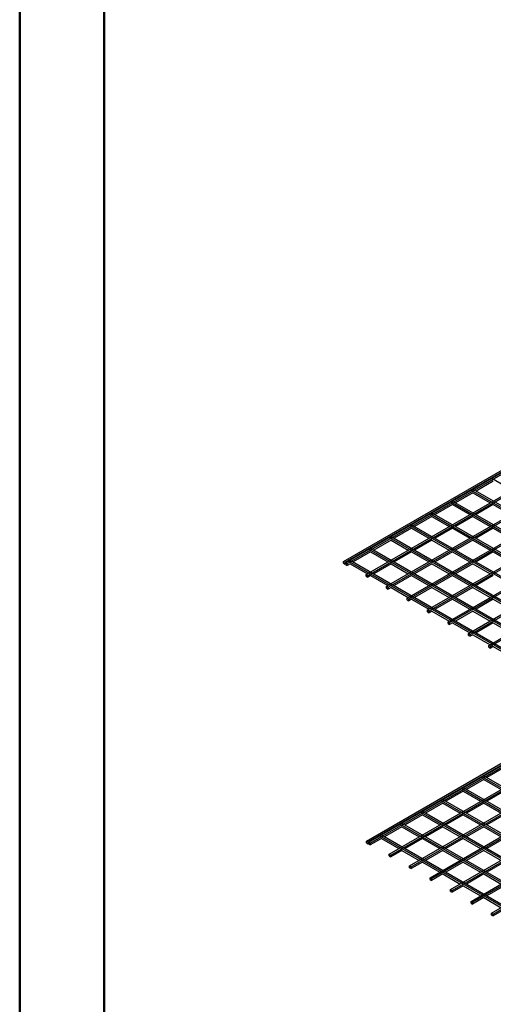
# Model space of a CAD drawing. Units: inches. Extents: x 0 to 8.5, y 0 to 11.
# Drawn here: x 0 to 1.1, y 6.9 to 9.2 of the extents above; entities that cross this region are included whole.
import ezdxf

# ---------------------------------------------------------------- set-up
doc = ezdxf.new("R2010")
doc.units = ezdxf.units.IN
doc.header["$MEASUREMENT"] = 0

msp = doc.modelspace()

# ---------------------------------------------------------------- linework, layer by layer
at = {"color": 7, "linetype": 'Continuous', "lineweight": 50}
for p, q in [((0.0025, 0.0084), (0.0025, 11.0084)), ((0.1925, 0.1979), (0.1925, 10.8184))]:
    msp.add_line(p, q, dxfattribs=at)
at = {"color": 7, "linetype": 'Continuous', "lineweight": 25}
for p, q in [((0.7301, 7.9371), (3.2218, 9.3756)), ((0.7336, 7.9351), (3.2253, 9.3735)), ((0.7348, 7.9344), (3.2265, 9.3728)), ((0.7383, 7.9324), (3.23, 9.3708)), ((0.7807, 7.9079), (3.2725, 9.3463)), ((0.7843, 7.9058), (3.276, 9.3443)), ((0.8267, 7.8813), (3.3184, 9.3198)), ((0.8302, 7.8793), (3.322, 9.3177)), ((0.8727, 7.8548), (3.3644, 9.2932)), ((0.8762, 7.8528), (3.3679, 9.2912)), ((0.9186, 7.8283), (3.4103, 9.2667)), ((0.9222, 7.8262), (3.4139, 9.2647)), ((0.9646, 7.8017), (3.4563, 9.2402)), ((0.9681, 7.7997), (3.4598, 9.2381)), ((1.0105, 7.7752), (3.5023, 9.2136)), ((1.0141, 7.7732), (3.5058, 9.2116)), ((1.0565, 7.7487), (3.5482, 9.1871)), ((1.06, 7.7466), (3.5518, 9.1851)), ((0.7817, 7.3095), (3.0871, 8.6404)), ((0.7852, 7.3075), (3.0906, 8.6384)), ((0.7864, 7.3068), (3.0918, 8.6377)), ((0.7899, 7.3048), (3.0953, 8.6357)), ((0.8324, 7.2803), (3.1378, 8.6112)), ((0.8359, 7.2782), (3.1413, 8.6091)), ((0.8783, 7.2538), (3.1837, 8.5846)), ((0.8819, 7.2517), (3.1873, 8.5826)), ((0.9243, 7.2272), (3.2297, 8.5581)), ((0.9278, 7.2252), (3.2332, 8.5561)), ((0.9702, 7.2007), (3.2756, 8.5316)), ((0.9738, 7.1986), (3.2792, 8.5295)), ((1.0162, 7.1742), (3.3216, 8.505)), ((1.0197, 7.1721), (3.3251, 8.503)), ((1.0622, 7.1476), (3.3676, 8.4785)), ((1.0657, 7.1456), (3.3711, 8.4765)), ((1.0663, 8.1175), (1.0274, 8.0951)), ((1.0627, 8.1237), (1.0663, 8.1258)), ((1.0627, 8.1237), (1.6178, 7.8033)), ((1.0203, 8.091), (0.9815, 8.0686)), ((1.0168, 8.0972), (1.0203, 8.0992)), ((1.0168, 8.0972), (1.5719, 7.7768)), ((1.0203, 8.0992), (1.5754, 7.7788)), ((1.0203, 8.091), (1.0592, 8.0686)), ((0.9708, 8.0707), (0.9744, 8.0727)), ((0.9708, 8.0707), (1.5259, 7.7502)), ((0.9744, 8.0727), (1.5294, 7.7523)), ((0.9249, 8.0441), (0.9284, 8.0462)), ((0.9249, 8.0441), (1.4799, 7.7237)), ((0.9284, 8.0462), (1.4835, 7.7257)), ((0.9744, 8.0645), (0.9355, 8.0421)), ((0.9744, 8.0645), (1.0132, 8.0421)), ((1.0663, 8.0645), (1.0274, 8.0421)), ((1.0663, 8.0645), (1.1051, 8.0421)), ((0.9284, 8.0379), (0.8896, 8.0155)), ((0.9284, 8.0379), (0.9672, 8.0155)), ((1.0203, 8.0379), (0.9815, 8.0155)), ((1.0203, 8.0379), (1.0592, 8.0155)), ((0.8824, 8.0114), (0.8436, 7.989)), ((0.8789, 8.0176), (0.8824, 8.0196)), ((0.8789, 8.0176), (1.434, 7.6972)), ((0.8824, 8.0196), (1.4375, 7.6992)), ((0.8824, 8.0114), (0.9213, 7.989)), ((0.9744, 8.0114), (0.9355, 7.989)), ((0.9744, 8.0114), (1.0132, 7.989)), ((1.0663, 8.0114), (1.0274, 7.989)), ((1.0663, 8.0114), (1.1051, 7.989)), ((0.8365, 7.9849), (0.7976, 7.9625)), ((0.8329, 7.9911), (0.8365, 7.9931)), ((0.8329, 7.9911), (1.388, 7.6706)), ((0.8365, 7.9931), (1.3916, 7.6727)), ((0.8365, 7.9849), (0.8753, 7.9625)), ((0.9284, 7.9849), (0.8896, 7.9625)), ((0.9284, 7.9849), (0.9672, 7.9625)), ((1.0203, 7.9849), (0.9815, 7.9625)), ((1.0203, 7.9849), (1.0592, 7.9625)), ((0.7905, 7.9583), (0.7517, 7.9359)), ((0.787, 7.9645), (0.7905, 7.9666)), ((0.787, 7.9645), (1.3421, 7.6441)), ((0.7905, 7.9666), (1.3456, 7.6461)), ((0.7905, 7.9583), (0.8294, 7.9359)), ((0.8824, 7.9583), (0.8436, 7.9359)), ((0.8824, 7.9583), (0.9213, 7.9359)), ((0.9744, 7.9583), (0.9355, 7.9359)), ((0.9744, 7.9583), (1.0132, 7.9359)), ((1.0663, 7.9583), (1.0274, 7.9359)), ((1.0663, 7.9583), (1.1051, 7.9359)), ((0.7301, 7.933), (0.7301, 7.9371)), ((0.7301, 7.9371), (0.7336, 7.9351)), ((0.7336, 7.9309), (0.7336, 7.9351)), ((0.7348, 7.9344), (0.7383, 7.9324)), ((0.7348, 7.9303), (0.7348, 7.9344)), ((0.741, 7.938), (0.7445, 7.94)), ((0.741, 7.938), (1.2961, 7.6176)), ((0.7445, 7.94), (1.2996, 7.6196)), ((0.7301, 7.933), (0.7336, 7.9309)), ((0.7348, 7.9316), (0.7336, 7.9309)), ((0.7348, 7.9303), (0.7383, 7.9282)), ((0.7383, 7.9282), (0.7383, 7.9324)), ((0.7445, 7.9318), (0.7383, 7.9282)), ((0.7445, 7.9318), (0.7834, 7.9094)), ((0.8365, 7.9318), (0.7976, 7.9094)), ((0.8365, 7.9318), (0.8753, 7.9094)), ((0.9284, 7.9318), (0.8896, 7.9094)), ((0.9284, 7.9318), (0.9672, 7.9094)), ((1.0203, 7.9318), (0.9815, 7.9094)), ((1.0203, 7.9318), (1.0592, 7.9094)), ((0.7807, 7.9079), (0.7843, 7.9058)), ((0.7807, 7.9037), (0.7807, 7.9079)), ((0.7807, 7.9037), (0.7843, 7.9017)), ((0.7843, 7.9017), (0.7843, 7.9058)), ((0.7905, 7.9053), (0.7843, 7.9017)), ((0.7905, 7.9053), (0.8294, 7.8829)), ((0.8824, 7.9053), (0.8436, 7.8829)), ((0.8824, 7.9053), (0.9213, 7.8829)), ((0.9744, 7.9053), (0.9355, 7.8829)), ((0.9744, 7.9053), (1.0132, 7.8829)), ((1.0663, 7.9053), (1.0274, 7.8829)), ((0.8267, 7.8813), (0.8302, 7.8793)), ((0.8267, 7.8772), (0.8267, 7.8813)), ((0.8267, 7.8772), (0.8302, 7.8751)), ((0.8302, 7.8751), (0.8302, 7.8793)), ((0.8365, 7.8787), (0.8302, 7.8751)), ((0.8365, 7.8787), (0.8753, 7.8563)), ((0.9284, 7.8787), (0.8896, 7.8563)), ((0.9284, 7.8787), (0.9672, 7.8563)), ((1.0203, 7.8787), (0.9815, 7.8563)), ((1.0203, 7.8787), (1.0592, 7.8563)), ((0.8727, 7.8507), (0.8727, 7.8548)), ((0.8727, 7.8548), (0.8762, 7.8528)), ((0.8727, 7.8507), (0.8762, 7.8486)), ((0.8762, 7.8486), (0.8762, 7.8528)), ((0.8824, 7.8522), (0.8762, 7.8486)), ((0.8824, 7.8522), (0.9213, 7.8298)), ((0.9744, 7.8522), (0.9355, 7.8298)), ((0.9744, 7.8522), (1.0132, 7.8298)), ((1.0663, 7.8522), (1.0274, 7.8298)), ((1.0663, 7.8522), (1.1051, 7.8298)), ((0.9186, 7.8241), (0.9186, 7.8283)), ((0.9186, 7.8283), (0.9222, 7.8262)), ((0.9186, 7.8241), (0.9222, 7.8221)), ((0.9222, 7.8221), (0.9222, 7.8262)), ((0.9284, 7.8257), (0.9222, 7.8221)), ((0.9284, 7.8257), (0.9672, 7.8033)), ((1.0203, 7.8257), (0.9815, 7.8033)), ((1.0203, 7.8257), (1.0592, 7.8033)), ((0.9646, 7.8017), (0.9681, 7.7997)), ((0.9646, 7.7976), (0.9646, 7.8017)), ((0.9646, 7.7976), (0.9681, 7.7955)), ((0.9681, 7.7955), (0.9681, 7.7997)), ((0.9744, 7.7991), (0.9681, 7.7955)), ((0.9744, 7.7991), (1.0132, 7.7767)), ((1.0663, 7.7991), (1.0274, 7.7767)), ((1.0663, 7.7991), (1.1051, 7.7767)), ((1.0105, 7.7752), (1.0141, 7.7732)), ((1.0105, 7.7711), (1.0105, 7.7752)), ((1.0105, 7.7711), (1.0141, 7.769)), ((1.0141, 7.769), (1.0141, 7.7732)), ((1.0203, 7.7726), (1.0141, 7.769)), ((1.0203, 7.7726), (1.0592, 7.7502)), ((1.0565, 7.7487), (1.06, 7.7466)), ((1.0565, 7.7445), (1.0565, 7.7487)), ((1.0565, 7.7445), (1.06, 7.7425)), ((1.06, 7.7425), (1.06, 7.7466)), ((1.0663, 7.7461), (1.06, 7.7425)), ((1.0663, 7.7461), (1.1051, 7.7237)), ((1.0907, 7.4744), (1.0519, 7.4519)), ((1.0448, 7.4478), (1.0059, 7.4254)), ((1.0448, 7.456), (1.0413, 7.4539)), ((1.0413, 7.4539), (1.5963, 7.1335)), ((1.0448, 7.456), (1.5999, 7.1355)), ((1.0448, 7.4478), (1.0837, 7.4254)), ((0.9988, 7.4295), (0.9953, 7.4274)), ((0.9953, 7.4274), (1.5504, 7.107)), ((0.9988, 7.4295), (1.5539, 7.109)), ((0.9529, 7.4029), (0.9493, 7.4009)), ((0.9529, 7.4029), (1.5079, 7.0825)), ((0.9988, 7.4213), (0.9599, 7.3988)), ((0.9988, 7.4213), (1.0377, 7.3988)), ((1.0907, 7.4213), (1.0519, 7.3988)), ((0.9529, 7.3948), (0.914, 7.3723)), ((0.9493, 7.4009), (1.5044, 7.0804)), ((0.9529, 7.3948), (0.9918, 7.3723)), ((1.0448, 7.3948), (1.0059, 7.3723)), ((1.0448, 7.3948), (1.0837, 7.3723)), ((0.9069, 7.3682), (0.868, 7.3458)), ((0.9069, 7.3764), (0.9034, 7.3743)), ((0.9034, 7.3743), (1.4584, 7.0539)), ((0.9069, 7.3764), (1.462, 7.0559)), ((0.9069, 7.3682), (0.9458, 7.3458)), ((0.9988, 7.3682), (0.9599, 7.3458)), ((0.9988, 7.3682), (1.0377, 7.3458)), ((1.0907, 7.3682), (1.0519, 7.3458)), ((0.8609, 7.3417), (0.822, 7.3192)), ((0.8609, 7.3499), (0.8574, 7.3478)), ((0.8574, 7.3478), (1.4125, 7.0274)), ((0.8609, 7.3499), (1.416, 7.0294)), ((0.8609, 7.3417), (0.8998, 7.3192)), ((0.9529, 7.3417), (0.914, 7.3192)), ((0.9529, 7.3417), (0.9918, 7.3192)), ((1.0448, 7.3417), (1.0059, 7.3192)), ((1.0448, 7.3417), (1.0837, 7.3192)), ((0.815, 7.3152), (0.7899, 7.3007)), ((0.815, 7.3233), (0.8114, 7.3213)), ((0.8114, 7.3213), (1.3665, 7.0008)), ((0.815, 7.3233), (1.3701, 7.0029)), ((0.815, 7.3152), (0.8539, 7.2927)), ((0.9069, 7.3152), (0.868, 7.2927)), ((0.9069, 7.3152), (0.9458, 7.2927)), ((0.9988, 7.3152), (0.9599, 7.2927)), ((0.9988, 7.3152), (1.0377, 7.2927)), ((1.0907, 7.3152), (1.0519, 7.2927)), ((0.7817, 7.3095), (0.7852, 7.3075)), ((0.7817, 7.3055), (0.7817, 7.3095)), ((0.7817, 7.3055), (0.7852, 7.3034)), ((0.7852, 7.3034), (0.7852, 7.3075)), ((0.7864, 7.3041), (0.7852, 7.3034)), ((0.7864, 7.3068), (0.7899, 7.3048)), ((0.7864, 7.3027), (0.7864, 7.3068)), ((0.7864, 7.3027), (0.7899, 7.3007)), ((0.7899, 7.3007), (0.7899, 7.3048)), ((0.8324, 7.2803), (0.8359, 7.2782)), ((0.8324, 7.2762), (0.8324, 7.2803)), ((0.8324, 7.2762), (0.8359, 7.2742)), ((0.8609, 7.2886), (0.8359, 7.2742)), ((0.8359, 7.2742), (0.8359, 7.2782)), ((0.8609, 7.2886), (0.8998, 7.2662)), ((0.9529, 7.2886), (0.914, 7.2662)), ((0.9529, 7.2886), (0.9918, 7.2662)), ((1.0448, 7.2886), (1.0059, 7.2662)), ((1.0448, 7.2886), (1.0837, 7.2662)), ((0.8783, 7.2538), (0.8819, 7.2517)), ((0.8783, 7.2497), (0.8783, 7.2538)), ((0.8783, 7.2497), (0.8819, 7.2476)), ((0.9069, 7.2621), (0.8819, 7.2476)), ((0.8819, 7.2476), (0.8819, 7.2517)), ((0.9069, 7.2621), (0.9458, 7.2396)), ((0.9988, 7.2621), (0.9599, 7.2396)), ((0.9988, 7.2621), (1.0377, 7.2396)), ((1.0907, 7.2621), (1.0519, 7.2396)), ((0.9243, 7.2272), (0.9278, 7.2252)), ((0.9243, 7.2231), (0.9243, 7.2272)), ((0.9529, 7.2356), (0.9278, 7.2211)), ((0.9529, 7.2356), (0.9918, 7.2131)), ((1.0448, 7.2356), (1.0059, 7.2131)), ((1.0448, 7.2356), (1.0837, 7.2131)), ((0.9243, 7.2231), (0.9278, 7.2211)), ((0.9278, 7.2211), (0.9278, 7.2252)), ((0.9988, 7.209), (0.9738, 7.1946)), ((0.9988, 7.209), (1.0377, 7.1866)), ((1.0907, 7.209), (1.0519, 7.1866)), ((0.9702, 7.2007), (0.9738, 7.1986)), ((0.9702, 7.1966), (0.9702, 7.2007)), ((0.9702, 7.1966), (0.9738, 7.1946)), ((0.9738, 7.1946), (0.9738, 7.1986)), ((1.0448, 7.1825), (1.0197, 7.168)), ((1.0448, 7.1825), (1.0837, 7.16)), ((1.0162, 7.1742), (1.0197, 7.1721)), ((1.0162, 7.1701), (1.0162, 7.1742)), ((1.0162, 7.1701), (1.0197, 7.168)), ((1.0197, 7.168), (1.0197, 7.1721)), ((1.0622, 7.1476), (1.0657, 7.1456)), ((1.0622, 7.1435), (1.0622, 7.1476)), ((1.0622, 7.1435), (1.0657, 7.1415)), ((1.0907, 7.156), (1.0657, 7.1415)), ((1.0657, 7.1415), (1.0657, 7.1456))]:
    msp.add_line(p, q, dxfattribs=at)

doc.saveas('drawing.dxf')
